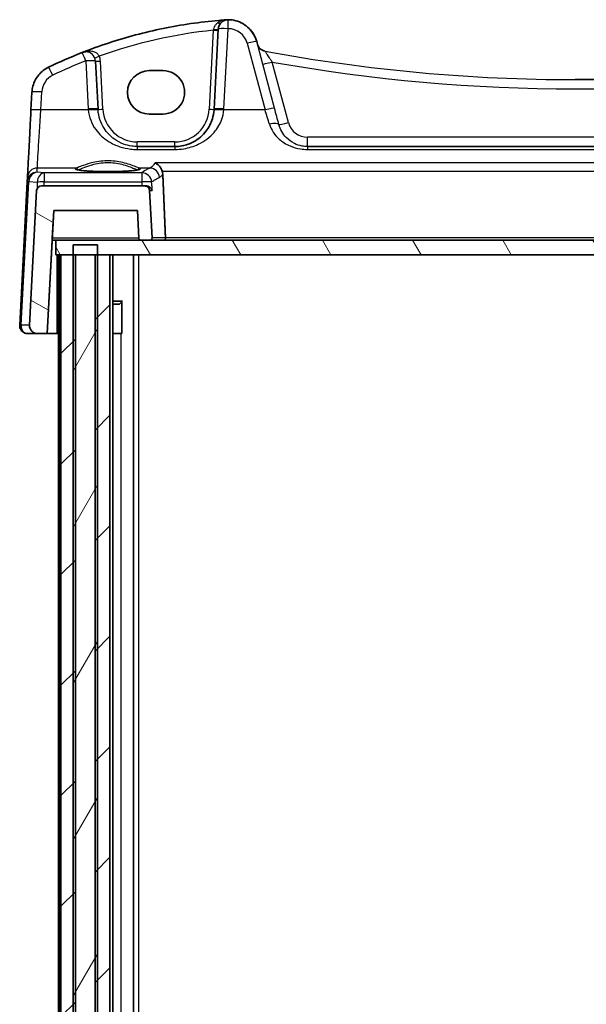
# Model space of a CAD drawing. Units: millimetres. Extents: x 22 to 3581, y 12 to 714.
# Drawn here: x 1394 to 1452, y 243 to 343 of the extents above; entities that cross this region are included whole.
import ezdxf

# ---------------------------------------------------------------- set-up
doc = ezdxf.new("R2010")
doc.units = ezdxf.units.MM
doc.header["$LTSCALE"] = 1.5
doc.layers.add('Hatch (ISO)', color=1, linetype='Continuous', lineweight=18, true_color=0xff0000)
doc.layers.add('Visible (ISO)', color=7, linetype='Continuous', lineweight=35)
doc.layers.add('Visible Narrow (ISO)', color=7, linetype='Continuous', lineweight=25)

msp = doc.modelspace()

# ---------------------------------------------------------------- hatches: boundary and pattern name
at = {"layer": 'Hatch (ISO)'}
h = msp.add_hatch(dxfattribs=at)
h.set_pattern_fill('ANSI31', color=256, scale=63.5, angle=105.000246, style=0)
h.set_pattern_definition([(150.0002, (582, -13.498), (-3.96872, -6.874094), [])])
edge = h.paths.add_edge_path()
edge.add_spline(control_points=[(1406.2416, 320.6433), (1406.2428, 320.6211), (1406.2484, 320.5969), (1406.266, 320.5544), (1406.2825, 320.5298), (1406.3174, 320.4949), (1406.342, 320.4784), (1406.3876, 320.4595), (1406.4167, 320.4537), (1406.4413, 320.4537)], knot_values=[0.00102415, 0.00102415, 0.00102415, 0.00102415, 0.00740481, 0.00740481, 0.01480963, 0.01480963, 0.02221444, 0.02221444, 0.02961925, 0.02961925, 0.02961925, 0.02961925], degree=3, periodic=0)
edge.add_line((1406.4413, 320.4537), (1407.3836, 320.4537))
edge.add_spline(control_points=[(1407.3836, 320.4537), (1407.4082, 320.4537), (1407.4373, 320.4595), (1407.4829, 320.4784), (1407.5075, 320.4949), (1407.5424, 320.5298), (1407.5589, 320.5544), (1407.5778, 320.6), (1407.5836, 320.6291), (1407.5836, 320.6572), (1407.5835, 320.6607), (1407.5833, 320.6642)], knot_values=[0.02961925, 0.02961925, 0.02961925, 0.02961925, 0.03702406, 0.03702406, 0.04442888, 0.04442888, 0.05183369, 0.05183369, 0.0592385, 0.0592385, 0.06026265, 0.06026265, 0.06026265, 0.06026265], degree=3, periodic=0)
edge.add_line((1407.5833, 320.6642), (1407.3309, 325.4799))
edge.add_spline(control_points=[(1407.3309, 325.4799), (1407.328, 325.5353), (1407.3139, 325.596), (1407.2699, 325.7021), (1407.2288, 325.7637), (1407.1415, 325.8509), (1407.0799, 325.8921), (1406.9659, 325.9393), (1406.8933, 325.9537), (1406.8316, 325.9537)], knot_values=[0.15065663, 0.15065663, 0.15065663, 0.15065663, 0.16660829, 0.16660829, 0.18512032, 0.18512032, 0.20363236, 0.20363236, 0.22214439, 0.22214439, 0.22214439, 0.22214439], degree=3, periodic=0)
edge.add_line((1406.8316, 325.9537), (1396.3549, 325.9537))
edge.add_ellipse((1396.3549, 325.4537), major_axis=(0.3627, 0.3442), ratio=1, start_angle=46.5, end_angle=133.5)
edge.add_line((1395.8556, 325.4799), (1395.1384, 311.7956))
edge.add_ellipse((1395.9373, 311.7537), major_axis=(-0.5803, -0.5507), ratio=1, start_angle=313.5, end_angle=406.5)
edge.add_line((1395.9373, 310.9537), (1396.9392, 310.9537))
edge.add_line((1396.9392, 310.9537), (1397.5943, 323.4537))
edge.add_line((1397.5943, 323.4537), (1406.0943, 323.4537))
edge.add_line((1406.0943, 323.4537), (1406.2416, 320.6433))
edge = h.paths.add_edge_path()
edge.add_ellipse((1504.8337, 325.4537), major_axis=(-0.3627, 0.3442), ratio=1, start_angle=226.5, end_angle=313.5)
edge.add_line((1504.8337, 325.9537), (1494.357, 325.9537))
edge.add_spline(control_points=[(1494.357, 325.9537), (1494.2953, 325.9537), (1494.2227, 325.9393), (1494.1087, 325.8921), (1494.0471, 325.8509), (1493.9599, 325.7637), (1493.9187, 325.7021), (1493.8748, 325.596), (1493.8606, 325.5353), (1493.8577, 325.4799)], knot_values=[0.07404813, 0.07404813, 0.07404813, 0.07404813, 0.09256016, 0.09256016, 0.11107219, 0.11107219, 0.12958423, 0.12958423, 0.14553589, 0.14553589, 0.14553589, 0.14553589], degree=3, periodic=0)
edge.add_line((1493.8577, 325.4799), (1493.6054, 320.6642))
edge.add_spline(control_points=[(1493.6054, 320.6642), (1493.6052, 320.6607), (1493.6051, 320.6572), (1493.6051, 320.6291), (1493.6109, 320.6), (1493.6297, 320.5544), (1493.6462, 320.5298), (1493.6811, 320.4949), (1493.7057, 320.4784), (1493.7513, 320.4595), (1493.7804, 320.4537), (1493.8051, 320.4537)], knot_values=[0.05821435, 0.05821435, 0.05821435, 0.05821435, 0.0592385, 0.0592385, 0.06664332, 0.06664332, 0.07404813, 0.07404813, 0.08145294, 0.08145294, 0.08885776, 0.08885776, 0.08885776, 0.08885776], degree=3, periodic=0)
edge.add_line((1493.8051, 320.4537), (1494.7473, 320.4537))
edge.add_spline(control_points=[(1494.7473, 320.4537), (1494.772, 320.4537), (1494.801, 320.4595), (1494.8466, 320.4784), (1494.8713, 320.4949), (1494.9062, 320.5298), (1494.9226, 320.5544), (1494.9402, 320.5969), (1494.9459, 320.6211), (1494.947, 320.6433)], knot_values=[0.08885776, 0.08885776, 0.08885776, 0.08885776, 0.09626257, 0.09626257, 0.10366738, 0.10366738, 0.11107219, 0.11107219, 0.11745286, 0.11745286, 0.11745286, 0.11745286], degree=3, periodic=0)
edge.add_line((1494.947, 320.6433), (1495.0943, 323.4537))
edge.add_line((1495.0943, 323.4537), (1503.5943, 323.4537))
edge.add_line((1503.5943, 323.4537), (1504.2494, 310.9537))
edge.add_line((1504.2494, 310.9537), (1505.2513, 310.9537))
edge.add_ellipse((1505.2513, 311.7537), major_axis=(0.5803, -0.5507), ratio=1, start_angle=313.5, end_angle=406.5)
edge.add_line((1506.0502, 311.7956), (1505.333, 325.4799))
h = msp.add_hatch(dxfattribs=at)
h.set_pattern_fill('ANSI31', color=256, scale=63.5, angle=75.000175, style=0)
h.set_pattern_definition([(120.0002, (582, -13.498), (-6.874064, -3.96877), [])])
h.paths.add_polyline_path([(1503.3943, 320.4537), (1494.7473, 320.4537), (1493.8051, 320.4537), (1407.3836, 320.4537), (1406.4413, 320.4537), (1397.7943, 320.4537), (1397.7943, 318.9537), (1398.3264, 318.9537), (1399.5604, 318.9537), (1399.7943, 318.9537), (1401.7943, 318.9537), (1402.0282, 318.9537), (1403.2943, 318.9537), (1497.8943, 318.9537), (1499.1605, 318.9537), (1499.3943, 318.9537), (1501.3943, 318.9537), (1501.6281, 318.9537), (1502.8619, 318.9537), (1503.3943, 318.9537)])
h = msp.add_hatch(dxfattribs=at)
h.set_pattern_fill('ANSI31', color=256, scale=63.5, angle=14.999978, style=0)
h.set_pattern_definition([(60, (582, -13.498), (-6.874075, 3.96875), [])])
h.paths.add_polyline_path([(1402.0282, 157.9537), (1402.0282, 158.9537), (1402.0282, 318.9537), (1402.0282, 319.9537), (1399.5604, 319.9537), (1399.5604, 318.9537), (1399.5604, 158.9537), (1399.5604, 157.9537)])
h = msp.add_hatch(dxfattribs=at)
h.set_pattern_fill('ANSI31', color=256, scale=63.5, style=0)
h.set_pattern_definition([(45, (582, -13.498), (-5.61266, 5.61266), [])])
h.paths.add_polyline_path([(1502.8619, 318.9537), (1501.6281, 318.9537), (1501.3943, 318.9537), (1501.3943, 158.9537), (1501.6281, 158.9537), (1502.8619, 158.9537)])
h.paths.add_polyline_path([(1499.3943, 318.9537), (1499.1605, 318.9537), (1497.8943, 318.9537), (1497.8943, 158.9537), (1499.1605, 158.9537), (1499.3943, 158.9537)])
h.paths.add_polyline_path([(1403.2943, 318.9537), (1402.0282, 318.9537), (1401.7943, 318.9537), (1401.7943, 158.9537), (1402.0282, 158.9537), (1403.2943, 158.9537)])
h.paths.add_polyline_path([(1399.7943, 318.9537), (1399.5604, 318.9537), (1398.3264, 318.9537), (1398.3264, 158.9537), (1399.5604, 158.9537), (1399.7943, 158.9537)])

# ---------------------------------------------------------------- linework, layer by layer
at = {"layer": 'Visible (ISO)'}
for p, q in [((1415.3227, 342.8409), (1415.3227, 342.8409)), ((1414.3201, 341.8932), (1413.8931, 333.7444)), ((1418.2205, 340.6173), (1418.2888, 340.3625)), ((1400.8415, 339.5693), (1400.8415, 339.5693)), ((1402.0958, 333.7444), (1401.8402, 338.6217)), ((1407.2944, 337.6631), (1408.6944, 337.6631)), ((1395.3792, 335.4683), (1395.2833, 333.6395)), ((1408.6944, 333.2525), (1407.2944, 333.2525)), ((1409.8986, 329.9537), (1406.0903, 329.9537)), ((1477.8091, 329.9537), (1423.3797, 329.9537)), ((1394.9029, 326.3821), (1394.1385, 311.7956)), ((1394.926, 326.8218), (1394.9029, 326.3822)), ((1394.9029, 326.3821), (1394.9029, 326.3822)), ((1395.8556, 325.4799), (1395.1384, 311.7956)), ((1406.8316, 325.9537), (1396.3549, 325.9537)), ((1407.0139, 325.9537), (1406.8316, 325.9537)), ((1407.5833, 320.6642), (1407.3309, 325.4799)), ((1396.9392, 310.9537), (1397.5943, 323.4537)), ((1397.4471, 320.6433), (1397.5943, 323.4537)), ((1397.5943, 323.4537), (1406.0943, 323.4537)), ((1406.0943, 323.4537), (1406.2416, 320.6433)), ((1397.4372, 320.4537), (1396.9393, 310.9537)), ((1397.4371, 320.4537), (1397.7943, 320.4537)), ((1503.3943, 320.4537), (1397.7943, 320.4537)), ((1397.7943, 320.4537), (1397.7943, 318.9537)), ((1406.4413, 320.4537), (1407.3836, 320.4537)), ((1402.0282, 319.9537), (1399.5604, 319.9537)), ((1399.5604, 319.9537), (1399.5604, 157.9537)), ((1402.0282, 157.9537), (1402.0282, 319.9537)), ((1397.7943, 318.9537), (1503.3943, 318.9537)), ((1398.0943, 318.9537), (1398.0943, 158.9537)), ((1399.7943, 318.9537), (1398.3264, 318.9537)), ((1398.3264, 318.9537), (1398.3264, 158.9537)), ((1399.7943, 158.9537), (1399.7943, 318.9537)), ((1403.2943, 318.9537), (1401.7943, 318.9537)), ((1401.7943, 318.9537), (1401.7943, 158.9537)), ((1403.2943, 158.9537), (1403.2943, 318.9537)), ((1403.2943, 318.9537), (1403.2943, 158.9537)), ((1403.5965, 318.9537), (1403.5965, 158.9537)), ((1405.7038, 318.9537), (1405.7038, 158.9537)), ((1403.5965, 314.2605), (1404.5674, 314.2605)), ((1404.2877, 313.9537), (1404.5052, 314.1713)), ((1404.5052, 314.1855), (1404.5052, 310.9537)), ((1404.2877, 313.9537), (1403.5965, 313.9537)), ((1394.9374, 310.9537), (1395.9373, 310.9537)), ((1395.9373, 310.9537), (1396.9392, 310.9537)), ((1396.9393, 310.9537), (1396.9392, 310.9537)), ((1397.9444, 310.9537), (1396.9393, 310.9537)), ((1398.0943, 310.9537), (1397.9444, 310.9537)), ((1404.4056, 310.9537), (1403.5965, 310.9537)), ((1404.4056, 310.9537), (1404.5052, 310.9537))]:
    msp.add_line(p, q, dxfattribs=at)
for centre, radius, start, end in [((1415.3188, 341.8409), 1, 90.111863, 177), ((1415.3227, 339.8409), 3, 89.999981, 90.111844), ((1419.2547, 340.6213), 1, 194.999966, 259.544044), ((1400.8415, 338.5693), 1, 90, 111.464005), ((1396.3549, 325.4537), 0.5, 90, 177), ((1395.9373, 311.7537), 0.8, 177, 270)]:
    msp.add_arc(centre, radius, start, end, dxfattribs=at)
for centre, major_axis, ratio, start_param, end_param in [((1418.7953, 293.2474), (-49.9063, -0.0032), 0.99634456, 5.08819472, 5.16265012), ((1450.5941, 509.971), (173.4578, 0.0187), 0.99861374, 4.71228276, 4.89502092), ((1407.2944, 335.4578), (-0.1932, -2.1968), 0.9999983, 3.2293175, 6.37091015), ((1408.6944, 335.4578), (0.1932, 2.1968), 0.9999983, 3.2293175, 6.37091016), ((1409.851, 333.9537), (4.0476, 0.0003), 0.99407321, 6.21017573, 6.23107003), ((1397.4476, 320.6537), (-0.0105, -0.2), 0.00001, 4.76474647, 6.28318039)]:
    msp.add_ellipse(centre, major_axis=major_axis, ratio=ratio, start_param=start_param, end_param=end_param, dxfattribs=at)
for points, knots in [([(1414.3663, 342.7732), (1413.4153, 342.6891), (1412.4668, 342.5777), (1410.5776, 342.3009), (1409.637, 342.1354), (1407.7668, 341.7509), (1406.8372, 341.5318), (1404.9921, 341.0409), (1404.0765, 340.769), (1402.2626, 340.1732), (1401.3641, 339.8493), (1400.4756, 339.5)], [0.088218005, 0.088218005, 0.088218005, 0.088218005, 0.145497902, 0.145497902, 0.202777799, 0.202777799, 0.260057696, 0.260057696, 0.317337593, 0.317337593, 0.37461749, 0.37461749, 0.37461749, 0.37461749]), ([(1415.2468, 342.8399), (1415.2013, 342.8388), (1415.1558, 342.8366), (1415.1078, 342.8332), (1415.1052, 342.833), (1415.1026, 342.8328)], [0.2306339285, 0.2306339285, 0.2306339285, 0.2306339285, 0.2439161776, 0.2439161776, 0.2446901032, 0.2446901032, 0.2446901032, 0.2446901032]), ([(1415.3168, 342.8409), (1415.3167, 342.8409), (1415.3165, 342.8409), (1415.307, 342.8409), (1415.298, 342.8408), (1415.2825, 342.8406), (1415.2757, 342.8405), (1415.2616, 342.8403), (1415.2545, 342.8401), (1415.2468, 342.8399)], [-0.0000995437, -0.0000995437, -0.0000995437, -0.0000995437, 0, 0, 0.0054323498, 0.0054323498, 0.0091198296, 0.0091198296, 0.0124086009, 0.0124086009, 0.0124086009, 0.0124086009]), ([(1418.2205, 340.6173), (1418.1527, 340.8702), (1418.0517, 341.1142), (1417.7899, 341.5676), (1417.6291, 341.7771), (1417.2589, 342.1473), (1417.0494, 342.3081), (1416.596, 342.5699), (1416.352, 342.6709), (1415.8463, 342.8064), (1415.5845, 342.8409), (1415.3227, 342.8409)], [0.26179939, 0.26179939, 0.26179939, 0.26179939, 0.52359878, 0.52359878, 0.78539816, 0.78539816, 1.04719755, 1.04719755, 1.30899694, 1.30899694, 1.57079633, 1.57079633, 1.57079633, 1.57079633]), ([(1395.3792, 335.4683), (1395.3904, 335.6819), (1395.4245, 335.8943), (1395.5371, 336.3071), (1395.6155, 336.5074), (1395.8131, 336.8868), (1395.9323, 337.0659), (1396.206, 337.3948), (1396.3605, 337.5445), (1396.6977, 337.8077), (1396.8805, 337.9212), (1397.0732, 338.0141)], [-1.51843645, -1.51843645, -1.51843645, -1.51843645, -1.30452709, -1.30452709, -1.09061773, -1.09061773, -0.87670838, -0.87670838, -0.66279902, -0.66279902, -0.44888966, -0.44888966, -0.44888966, -0.44888966]), ([(1395.2833, 333.6395), (1395.2469, 332.944), (1395.2109, 332.2572), (1395.1426, 330.9537), (1395.1103, 330.3371), (1395.0518, 329.222), (1395.0257, 328.7236), (1394.9816, 327.8833), (1394.9637, 327.5415), (1394.9375, 327.0412), (1394.9292, 326.8826), (1394.926, 326.8218)], [-1.48352986, -1.48352986, -1.48352986, -1.48352986, -1.20427718, -1.20427718, -0.9250245, -0.9250245, -0.64577182, -0.64577182, -0.36651914, -0.36651914, -0.08726646, -0.08726646, -0.08726646, -0.08726646]), ([(1413.8878, 333.6605), (1413.8656, 333.3587), (1413.809, 333.0617), (1413.583, 332.3262), (1413.367, 331.9105), (1412.7485, 331.0885), (1412.3126, 330.7123), (1411.4469, 330.2432), (1411.051, 330.0994), (1410.3911, 329.9768), (1410.1449, 329.9537), (1409.8986, 329.9537)], [-0.783625422, -0.783625422, -0.783625422, -0.783625422, -0.669732361, -0.669732361, -0.487503464, -0.487503464, -0.255572985, -0.255572985, -0.092386683, -0.092386683, 0, 0, 0, 0]), ([(1407.8871, 328.3034), (1407.8882, 328.3028), (1407.8894, 328.3022), (1407.993, 328.2527), (1408.0962, 328.1838), (1408.2918, 328.0088), (1408.3856, 327.9011), (1408.5277, 327.679), (1408.5813, 327.5719), (1408.6234, 327.4525), (1408.6252, 327.4474), (1408.627, 327.4422)], [-0.000546988, -0.000546988, -0.000546988, -0.000546988, 0, 0, 0.047158856, 0.047158856, 0.094722156, 0.094722156, 0.13138613, 0.13138613, 0.133032191, 0.133032191, 0.133032191, 0.133032191]), ([(1406.2807, 327.6274), (1406.2807, 327.6274), (1406.2774, 327.6253), (1406.2518, 327.6145), (1406.2046, 327.5996), (1406.0894, 327.5743), (1406.0275, 327.5629), (1405.8776, 327.5398), (1405.7878, 327.528), (1405.5844, 327.5053), (1405.47, 327.4944), (1405.221, 327.474), (1405.086, 327.4646), (1404.7996, 327.4477), (1404.6481, 327.4402), (1404.3329, 327.4273), (1404.1691, 327.422), (1403.8336, 327.4136), (1403.6618, 327.4106), (1403.315, 327.407), (1403.1398, 327.4063), (1402.7906, 327.4075), (1402.6165, 327.4093), (1402.274, 327.4153), (1402.1055, 327.4195), (1401.7785, 327.4302), (1401.62, 327.4366), (1401.3171, 327.4516), (1401.1727, 327.4601), (1400.9022, 327.479), (1400.7759, 327.4893), (1400.5455, 327.5114), (1400.4411, 327.5231), (1400.2582, 327.5473), (1400.1791, 327.5597), (1400.0512, 327.584), (1400.0006, 327.596), (1399.9347, 327.6154), (1399.9144, 327.6239), (1399.9085, 327.6269), (1399.908, 327.6272), (1399.9081, 327.6272)], [-1.41928655, -1.41928655, -1.41928655, -1.41928655, -1.36704117, -1.36704117, -1.19236299, -1.19236299, -1.05535292, -1.05535292, -0.90582363, -0.90582363, -0.75107541, -0.75107541, -0.59414225, -0.59414225, -0.43625823, -0.43625823, -0.27795634, -0.27795634, -0.11947738, -0.11947738, 0.03906805, 0.03906805, 0.19762444, 0.19762444, 0.35614621, 0.35614621, 0.51455729, 0.51455729, 0.67269492, 0.67269492, 0.83019993, 0.83019993, 0.98624973, 0.98624973, 1.13879803, 1.13879803, 1.28218956, 1.28218956, 1.40079237, 1.40079237, 1.41927513, 1.41927513, 1.41927513, 1.41927513]), ([(1407.3309, 325.4799), (1407.328, 325.5353), (1407.3139, 325.596), (1407.2699, 325.7021), (1407.2288, 325.7637), (1407.1415, 325.8509), (1407.0799, 325.8921), (1406.9659, 325.9393), (1406.8933, 325.9537), (1406.8316, 325.9537)], [0.1506566307, 0.1506566307, 0.1506566307, 0.1506566307, 0.1666082915, 0.1666082915, 0.1851203238, 0.1851203238, 0.2036323562, 0.2036323562, 0.2221443886, 0.2221443886, 0.2221443886, 0.2221443886]), ([(1407.0139, 325.9537), (1407.0804, 325.9537), (1407.1431, 325.9417), (1407.2794, 325.8941), (1407.347, 325.8514), (1407.4511, 325.7571), (1407.4906, 325.7066), (1407.5513, 325.5989), (1407.5722, 325.5411), (1407.5833, 325.482), (1407.5835, 325.481), (1407.5837, 325.4799)], [-0.111000697, -0.111000697, -0.111000697, -0.111000697, -0.088449122, -0.088449122, -0.057083874, -0.057083874, -0.028974478, -0.028974478, 0, 0, 0.000522547, 0.000522547, 0.000522547, 0.000522547]), ([(1406.2416, 320.6433), (1406.2428, 320.6211), (1406.2484, 320.5969), (1406.266, 320.5544), (1406.2825, 320.5298), (1406.3174, 320.4949), (1406.342, 320.4784), (1406.3876, 320.4595), (1406.4167, 320.4537), (1406.4413, 320.4537)], [0.0010241486, 0.0010241486, 0.0010241486, 0.0010241486, 0.007404813, 0.007404813, 0.0148096259, 0.0148096259, 0.0222144389, 0.0222144389, 0.0296192518, 0.0296192518, 0.0296192518, 0.0296192518]), ([(1407.3836, 320.4537), (1407.4082, 320.4537), (1407.4373, 320.4595), (1407.4829, 320.4784), (1407.5075, 320.4949), (1407.5424, 320.5298), (1407.5589, 320.5544), (1407.5778, 320.6), (1407.5836, 320.6291), (1407.5836, 320.6572), (1407.5835, 320.6607), (1407.5833, 320.6642)], [0.0296192518, 0.0296192518, 0.0296192518, 0.0296192518, 0.0370240648, 0.0370240648, 0.0444288777, 0.0444288777, 0.0518336907, 0.0518336907, 0.0592385036, 0.0592385036, 0.0602626523, 0.0602626523, 0.0602626523, 0.0602626523]), ([(1408.7926, 320.4537), (1408.7932, 320.4537), (1408.7937, 320.4537), (1408.8128, 320.454), (1408.8314, 320.4583), (1408.8662, 320.4751), (1408.8825, 320.4872), (1408.9105, 320.5181), (1408.9224, 320.5363), (1408.9394, 320.5754), (1408.9451, 320.595), (1408.9508, 320.6319), (1408.9516, 320.6481), (1408.951, 320.6642)], [-0.0767403356, -0.0767403356, -0.0767403356, -0.0767403356, -0.0764641672, -0.0764641672, -0.0667512718, -0.0667512718, -0.0574605348, -0.0574605348, -0.0489601522, -0.0489601522, -0.0418780819, -0.0418780819, -0.036545362, -0.036545362, -0.036545362, -0.036545362]), ([(1394.1385, 311.7956), (1394.1341, 311.7114), (1394.1431, 311.6265), (1394.1871, 311.4635), (1394.2221, 311.3855), (1394.3151, 311.2439), (1394.373, 311.1804), (1394.5065, 311.0743), (1394.5821, 311.0319), (1394.7433, 310.9729), (1394.829, 310.9564), (1394.9225, 310.9538), (1394.9299, 310.9537), (1394.9374, 310.9537)], [-0.05235988, -0.05235988, -0.05235988, -0.05235988, 0.26387245, 0.26387245, 0.58059901, 0.58059901, 0.89910234, 0.89910234, 1.21998524, 1.21998524, 1.54292208, 1.54292208, 1.57079633, 1.57079633, 1.57079633, 1.57079633])]:
    msp.add_open_spline(points, degree=3, knots=knots, dxfattribs=at)
for points, degree in [([(1415.1026, 342.8328), (1414.857, 342.8147), (1414.6116, 342.7949), (1414.3663, 342.7732)], 3), ([(1408.682, 327.1447), (1408.6778, 327.2461), (1408.6595, 327.3464), (1408.627, 327.4422)], 3), ([(1408.682, 327.1447), (1408.8165, 323.8959), (1408.951, 320.6642)], 2)]:
    msp.add_open_spline(points, degree=degree, dxfattribs=at)
at = {"layer": 'Visible Narrow (ISO)'}
for p, q in [((1413.8143, 341.7685), (1413.3938, 333.7444)), ((1414.8917, 333.7792), (1415.3188, 341.928)), ((1417.2545, 340.4457), (1419.0689, 333.6743)), ((1420.0348, 333.846), (1418.2205, 340.6173)), ((1418.2205, 340.6173), (1418.2205, 340.6173)), ((1400.8415, 338.6565), (1401.0971, 333.7792)), ((1402.5951, 333.7444), (1402.3395, 338.6217)), ((1421.4479, 332.3838), (1419.7978, 338.5421)), ((1396.282, 333.6743), (1396.3778, 335.5031)), ((1401.1037, 333.6743), (1396.282, 333.6743)), ((1419.0689, 333.6743), (1414.8851, 333.6743)), ((1409.8986, 330.4276), (1406.0903, 330.4276)), ((1477.8091, 330.9014), (1423.3798, 330.9014)), ((1406.0903, 329.6587), (1409.8985, 329.6587)), ((1423.3797, 329.6587), (1477.8091, 329.6587)), ((1493.3017, 328.3034), (1407.8871, 328.3034)), ((1395.9025, 327.3441), (1395.9246, 327.7656)), ((1396.614, 327.2814), (1395.9025, 327.3441)), ((1399.865, 327.7656), (1395.9246, 327.7656)), ((1406.5521, 327.2814), (1396.614, 327.2814)), ((1407.3693, 327.7656), (1406.3238, 327.7656)), ((1408.627, 327.4422), (1492.5618, 327.4422)), ((1394.2847, 311.7956), (1395.0492, 326.3821)), ((1395.0517, 326.413), (1395.9078, 326.3376)), ((1395.9078, 326.3376), (1395.9165, 325.694)), ((1396.614, 326.3724), (1406.5521, 326.3724)), ((1396.6196, 325.9537), (1396.614, 326.3724)), ((1407.3309, 325.4799), (1407.5837, 325.4799)), ((1406.2416, 320.6433), (1397.4471, 320.6433)), ((1408.951, 320.6642), (1407.5833, 320.6642)), ((1492.2378, 320.6642), (1408.951, 320.6642)), ((1397.9444, 310.9537), (1397.9444, 318.9537)), ((1398.1943, 318.9537), (1398.1943, 158.9537)), ((1406.2038, 318.9537), (1406.2038, 158.9537)), ((1395.1384, 311.7956), (1394.2847, 311.7956)), ((1404.4056, 310.9537), (1404.4056, 166.9537))]:
    msp.add_line(p, q, dxfattribs=at)
for centre, radius, start, end in [((1415.3227, 339.8409), 3, 14.999981, 89.999981), ((1415.3227, 339.8409), 3, 15, 90), ((1415.3227, 339.928), 2, 14.999972, 90.111834), ((1419.2547, 340.6213), 1, 195, 259.544078), ((1400.8415, 338.5693), 1, 3, 90), ((1400.8415, 338.5432), 1.5, 2.999983, 23.412126), ((1398.3751, 335.3984), 2, 115.719455, 176.999972), ((1406.0903, 333.9276), 3.5, 182.999983, 269.999983), ((1409.8986, 333.9276), 3.5, 269.999983, 356.999983), ((1423.3798, 332.9014), 2, 194.999983, 269.999983), ((1406.0903, 333.9537), 4, 269.999702, 269.999985), ((1423.3797, 332.9537), 3, 269.999662, 269.999989)]:
    msp.add_arc(centre, radius, start, end, dxfattribs=at)
for centre, major_axis, ratio, start_param, end_param in [((1414.2448, 342.888), (0.358, -0.349), 0.59534311, 5.31653448, 6.27831858), ((1415.3188, 341.8409), (-0.002, 1), 0.00016515, 4.79965529, 6.28318531), ((1418.7714, 293.0199), (34.6473, 34.6492), 0.9999997, 0.88671068, 1.12997581), ((1413.8143, 341.7947), (0.4993, -0.0262), 0.05226413, 4.7151337, 6.28319097), ((1413.8208, 341.9194), (0.4993, -0.0262), 0.13356839, 4.7277364, 6.28319102), ((1415.3188, 341.8409), (-0.9986, 0.0523), 0.08703691, 4.71695605, 6.28319099), ((1417.2545, 340.3585), (0.9659, 0.2588), 0.08420887, 0.00000549, 1.54824234), ((1400.8415, 338.5693), (-0.3659, 0.9306), 0.0319919, 4.79359154, 6.28318738), ((1402.218, 339.1653), (-0.4588, -0.1987), 0.0480398, 0.0000052, 1.55000474), ((1450.5945, 510.4445), (-122.8146, -122.8212), 0.9999997, 0.60288095, 0.78537122), ((1418.7714, 293.0547), (34.6477, 34.6488), 0.9999995, 1.1599994, 1.23427152), ((1400.8415, 338.5693), (0.9986, 0.0523), 0.0870375, 0.00000568, 1.56624061), ((1402.3395, 338.6478), (-0.4993, -0.0262), 0.05226472, 0.00000566, 1.56806294), ((1419.7978, 338.5944), (-0.9659, -0.2588), 0.05055875, 0.00000548, 1.55725585), ((1450.5945, 510.4968), (123.5217, 123.5283), 0.9999997, 3.7497451, 4.10418235), ((1397.5071, 337.1131), (-0.434, 0.9009), 0.03793462, 4.79099353, 6.28318777), ((1396.3778, 335.416), (-0.9986, 0.0523), 0.08703691, 4.71695605, 6.28319099), ((1396.282, 333.5872), (-0.9986, 0.0523), 0.08703691, 4.71695605, 6.28319099), ((1396.3162, 334.2408), (-0.3931, -6.5), 0.00001, 0.08727219, 1.48353293), ((1401.0971, 333.6921), (0.9986, 0.0523), 0.0870375, 0.00000568, 1.56624061), ((1406.0903, 334.0409), (3.5355, 3.5356), 0.9999995, 2.40853806, 2.42955598), ((1401.1037, 333.5872), (0.9973, 0.0733), 0.0869234, 0.00000567, 1.56441239), ((1406.0903, 333.9537), (-2.8284, -2.8285), 0.99999938, 5.55013392, 5.57115184), ((1402.5951, 333.7706), (-0.4993, -0.0262), 0.05226472, 0.00000566, 1.56806294), ((1413.3938, 333.7706), (0.4993, -0.0262), 0.05226413, 4.7151337, 6.28319097), ((1414.8851, 333.5872), (-0.9973, 0.0733), 0.08692257, 4.71878425, 6.28319098), ((1414.8917, 333.6921), (-0.9986, 0.0523), 0.08703691, 4.71695605, 6.28319099), ((1409.8986, 334.0409), (3.5355, 3.5356), 0.9999995, 5.42439303, 5.44541096), ((1419.0689, 333.5872), (0.9659, 0.2588), 0.08420887, 0.00000549, 1.54824234), ((1418.8937, 334.2408), (2.0096, -6.5), 0.00001, 1.25596926, 1.48352897), ((1419.8596, 334.4997), (2.0096, -7.5), 0.00001, 1.25596905, 1.48352879), ((1419.516, 331.9185), (0.9659, 0.2588), 0.30006675, 0.00000574, 1.49057238), ((1421.4479, 332.4361), (-0.9659, -0.2588), 0.05055875, 0.00000548, 1.55725585), ((1406.0903, 330.4537), (0, -0.5), 0.00001, 0.00099754, 1.51893654), ((1409.8986, 330.4537), (0, -0.5), 0.00001, 0.00016718, 1.51852025), ((1423.3797, 330.9537), (0, -1), 0.00001, 0.00030555, 1.51858964), ((1406.0903, 328.9537), (0, 1), 0.00001, 0.00044392, 0.78877905), ((1409.8986, 328.9537), (0, 1), 0.00001, 0.00044392, 0.78877906), ((1423.3797, 328.9537), (0, 1), 0.00001, 0.00030555, 0.78867551), ((1395.9025, 326.3479), (-0.797, -0.6167), 0.98187735, 4.06271516, 5.51958444), ((1395.9246, 326.7694), (-0.9986, 0.0524), 0.99618428, 4.76461425, 6.28318531), ((1395.9025, 326.3479), (0.1532, 0.9888), 0.85204261, 0.17993356, 1.63680283), ((1396.614, 326.2852), (0.0877, 0.9961), 0.70804463, 0.12373625, 1.58060553), ((1396.614, 326.2852), (0, 1), 0.00001, 0.08726342, 1.48352982), ((1403.0944, 327.6968), (3.3239, 0), 0.08748907, 2.90264397, 6.52212257), ((1399.865, 327.5663), (-0.0676, 0.1882), 0.9680964, 4.46320108, 5.92794172), ((1406.3238, 327.5663), (0.0676, 0.1882), 0.96809907, 0.35525887, 1.82006927), ((1460.136, 326.8365), (-53.8248, 0), 0.08748958, 6.08457606, 6.18854706), ((1406.5521, 326.2852), (0, 1), 0.00001, 0.08726849, 1.48353089), ((1406.5521, 326.2852), (-0.6777, 0.7353), 0.9917706, 4.02438697, 5.53438954), ((1407.3693, 326.7694), (-0.3987, 0.9171), 0.97675626, 4.3634093, 5.86445679), ((1395.8992, 326.2858), (0.6675, -0.7749), 0.95696919, 3.86519862, 3.9269004), ((1395.4022, 326.3559), (-0.4993, 0.0262), 0.02167287, 5.498928, 6.28319097), ((1395.4048, 326.3868), (-0.4967, 0.0569), 0.04019498, 0.00538597, 0.78482989), ((1395.5462, 326.312), (-0.3289, 0.4079), 0.9158496, 0.73431311, 0.79607971), ((1396.614, 326.2852), (-0.9999, -0.0134), 0.08714809, 4.71122925, 5.49534638), ((1406.5521, 326.2852), (0.999, 0.0439), 0.08707254, 0.09944434, 1.56697437), ((1394.6378, 311.7694), (-0.4993, 0.0262), 0.02167287, 5.498928, 6.28319097), ((1394.9374, 311.7537), (0, 0.8), 0.81694512, 1.51843645, 3.14159265)]:
    msp.add_ellipse(centre, major_axis=major_axis, ratio=ratio, start_param=start_param, end_param=end_param, dxfattribs=at)
for points, knots in [([(1414.2771, 342.5143), (1414.2434, 342.4907), (1414.2107, 342.4657), (1414.0981, 342.3713), (1414.0253, 342.294), (1413.921, 342.1418), (1413.8839, 342.0705), (1413.8426, 341.949), (1413.8312, 341.9009), (1413.825, 341.8523)], [-0.120213619, -0.120213619, -0.120213619, -0.120213619, -0.102546778, -0.102546778, -0.056970432, -0.056970432, -0.021911705, -0.021911705, 0, 0, 0, 0]), ([(1415.2468, 342.8399), (1415.1997, 342.8366), (1415.1538, 342.8317), (1415.0096, 342.8125), (1414.9182, 342.7932), (1414.7723, 342.7527), (1414.7188, 342.7354), (1414.528, 342.6645), (1414.3963, 342.5978), (1414.2771, 342.5143)], [0.007338995, 0.007338995, 0.007338995, 0.007338995, 0.022288634, 0.022288634, 0.061963765, 0.061963765, 0.085599352, 0.085599352, 0.147973816, 0.147973816, 0.147973816, 0.147973816]), ([(1413.825, 341.8523), (1413.8232, 341.8384), (1413.8215, 341.8245), (1413.8179, 341.7965), (1413.8161, 341.7825), (1413.8143, 341.7685)], [-0.0125436034, -0.0125436034, -0.0125436034, -0.0125436034, -0.0062718017, -0.0062718017, 0, 0, 0, 0]), ([(1418.2888, 340.3625), (1418.2888, 340.3625), (1418.2888, 340.3625), (1418.2888, 340.3625), (1418.2888, 340.3625), (1418.2888, 340.3625), (1418.2888, 340.3625), (1418.2888, 340.3625), (1418.2888, 340.3625), (1418.2888, 340.3625), (1418.2888, 340.3625), (1418.2888, 340.3625), (1418.2888, 340.3625), (1418.2888, 340.3625), (1418.2888, 340.3625), (1418.2888, 340.3625)], [-0.00759468135, -0.00759468135, -0.00759468135, -0.00759468135, -0.00624126297, -0.00624126297, -0.00493574556, -0.00493574556, -0.00334387342, -0.00334387342, -0.00211935639, -0.00211935639, -0.00117742022, -0.00117742022, -0.00056775111, -0.00056775111, 0, 0, 0, 0]), ([(1402.218, 339.1392), (1402.1939, 339.1905), (1402.1629, 339.2393), (1402.0682, 339.3554), (1401.9969, 339.4156), (1401.8135, 339.5292), (1401.698, 339.5739), (1401.422, 339.64), (1401.2597, 339.6506), (1400.8857, 339.6274), (1400.6745, 339.5782), (1400.4756, 339.5)], [0, 0, 0, 0, 0.025470986, 0.025470986, 0.066224564, 0.066224564, 0.119204216, 0.119204216, 0.187623763, 0.187623763, 0.278220374, 0.278220374, 0.278220374, 0.278220374]), ([(1419.7978, 338.5421), (1419.7312, 338.6443), (1419.6649, 338.746), (1419.4966, 339.003), (1419.3981, 339.1527), (1419.2508, 339.3754), (1419.1959, 339.4579), (1419.1233, 339.5661), (1419.1001, 339.6004), (1419.0783, 339.6316), (1419.0738, 339.6378), (1419.0732, 339.6379)], [-0.320036799, -0.320036799, -0.320036799, -0.320036799, -0.261047358, -0.261047358, -0.165452551, -0.165452551, -0.091918084, -0.091918084, -0.035353109, -0.035353109, 0, 0, 0, 0]), ([(1401.1037, 333.6743), (1401.1653, 332.9485), (1401.4414, 332.2553), (1402.2121, 331.1997), (1402.6553, 330.795), (1403.5231, 330.2548), (1403.9081, 330.0741), (1404.6612, 329.8278), (1405.0187, 329.747), (1405.6192, 329.6732), (1405.8548, 329.6587), (1406.0903, 329.6587)], [-0.783620727, -0.783620727, -0.783620727, -0.783620727, -0.530718624, -0.530718624, -0.323593014, -0.323593014, -0.183660797, -0.183660797, -0.070638768, -0.070638768, 0, 0, 0, 0]), ([(1406.0903, 329.9537), (1405.9019, 329.9537), (1405.7134, 329.9672), (1405.233, 330.0353), (1404.947, 330.1098), (1404.3445, 330.3372), (1404.0365, 330.504), (1403.3423, 331.0027), (1402.9877, 331.3762), (1402.3712, 332.3506), (1402.1503, 332.9904), (1402.101, 333.6605)], [0, 0, 0, 0, 0.070638768, 0.070638768, 0.183660797, 0.183660797, 0.323593014, 0.323593014, 0.530718624, 0.530718624, 0.783620727, 0.783620727, 0.783620727, 0.783620727]), ([(1409.8985, 329.6587), (1410.2065, 329.6587), (1410.5142, 329.6836), (1411.3391, 329.8165), (1411.834, 329.9723), (1412.9161, 330.4805), (1413.461, 330.888), (1414.2341, 331.7785), (1414.5041, 332.2288), (1414.7867, 333.0256), (1414.8574, 333.3474), (1414.8851, 333.6743)], [0, 0, 0, 0, 0.092386683, 0.092386683, 0.255572985, 0.255572985, 0.487503464, 0.487503464, 0.669732361, 0.669732361, 0.783625422, 0.783625422, 0.783625422, 0.783625422]), ([(1419.516, 332.2281), (1419.6966, 331.6441), (1420.044, 331.1277), (1420.8214, 330.4315), (1421.1925, 330.1945), (1421.9365, 329.8771), (1422.2908, 329.7734), (1422.8979, 329.6778), (1423.1388, 329.6587), (1423.3797, 329.6587)], [0, 0, 0, 0, 0.219402277, 0.219402277, 0.369746542, 0.369746542, 0.485395976, 0.485395976, 0.557676873, 0.557676873, 0.557676873, 0.557676873]), ([(1423.3797, 329.9537), (1423.199, 329.9537), (1423.0184, 329.9703), (1422.563, 330.053), (1422.2973, 330.1428), (1421.7393, 330.4175), (1421.461, 330.6225), (1420.8779, 331.225), (1420.6174, 331.6719), (1420.482, 332.1773)], [-0.557676873, -0.557676873, -0.557676873, -0.557676873, -0.485395976, -0.485395976, -0.369746542, -0.369746542, -0.219402277, -0.219402277, 0, 0, 0, 0]), ([(1406.3238, 327.7656), (1406.2623, 327.787), (1406.172, 327.8219), (1405.7688, 327.9759), (1405.3257, 328.1446), (1404.3142, 328.399), (1403.7658, 328.488), (1402.6423, 328.5077), (1402.076, 328.4355), (1401.2067, 328.2381), (1400.8705, 328.1322), (1400.3802, 327.9613), (1400.2019, 327.8926), (1399.982, 327.8085), (1399.9142, 327.7827), (1399.865, 327.7656)], [-0.902484898, -0.902484898, -0.902484898, -0.902484898, -0.824303151, -0.824303151, -0.630392165, -0.630392165, -0.462438678, -0.462438678, -0.293094937, -0.293094937, -0.16283052, -0.16283052, -0.062627123, -0.062627123, 0, 0, 0, 0]), ([(1400.0755, 327.5797), (1400.12, 327.5971), (1400.178, 327.6214), (1400.3755, 327.7043), (1400.543, 327.7751), (1401.0036, 327.9512), (1401.3195, 328.0604), (1402.1368, 328.2639), (1402.6692, 328.3382), (1403.7258, 328.318), (1404.2415, 328.2263), (1405.1922, 327.964), (1405.6085, 327.7901), (1405.9772, 327.6355), (1406.0563, 327.602), (1406.1133, 327.5797)], [0.007136013, 0.007136013, 0.007136013, 0.007136013, 0.062627123, 0.062627123, 0.16283052, 0.16283052, 0.293094937, 0.293094937, 0.462438678, 0.462438678, 0.630392165, 0.630392165, 0.824303151, 0.824303151, 0.895351074, 0.895351074, 0.895351074, 0.895351074]), ([(1407.8871, 328.3034), (1407.8168, 328.1854), (1407.7461, 328.0852), (1407.5717, 327.8829), (1407.4687, 327.803), (1407.3693, 327.7656)], [-0.254187457, -0.254187457, -0.254187457, -0.254187457, -0.15167006, -0.15167006, 0, 0, 0, 0]), ([(1408.3474, 326.8217), (1408.4449, 326.8649), (1408.5459, 326.9571), (1408.6593, 327.1119), (1408.6706, 327.128), (1408.682, 327.1447)], [0, 0, 0, 0, 0.15167006, 0.15167006, 0.1685522, 0.1685522, 0.1685522, 0.1685522]), ([(1406.5521, 326.3724), (1406.5566, 326.2701), (1406.5611, 326.1678), (1406.5656, 326.0655), (1406.5672, 326.0283), (1406.5688, 325.991), (1406.5705, 325.9537)], [-1.010400153836, -1.010400153836, -1.010400153836, -1.010400153836, -1.009998886404, -1.009998886404, -1.009998886404, -1.009852703549, -1.009852703549, -1.009852703549, -1.009852703549]), ([(1407.5458, 326.3376), (1407.6234, 326.4105), (1407.72, 326.4832), (1407.8356, 326.5557), (1407.9665, 326.6378), (1408.1217, 326.7196), (1408.3163, 326.8079), (1408.3318, 326.8148), (1408.3474, 326.8217)], [-1.476163784, -1.476163784, -1.476163784, -1.476163784, -1.429508856, -1.429508856, -1.429508856, -1.376690447, -1.376690447, -1.372192793, -1.372192793, -1.372192793, -1.372192793]), ([(1407.5627, 325.9537), (1407.5616, 325.9794), (1407.5605, 326.005), (1407.5593, 326.0307), (1407.5548, 326.133), (1407.5503, 326.2353), (1407.5458, 326.3376)], [1.009898241462, 1.009898241462, 1.009898241462, 1.009898241462, 1.009998886404, 1.009998886404, 1.009998886404, 1.010400153836, 1.010400153836, 1.010400153836, 1.010400153836])]:
    msp.add_open_spline(points, degree=3, knots=knots, dxfattribs=at)
msp.add_open_spline([(1407.5627, 325.9537), (1407.5697, 325.7958), (1407.5767, 325.6378), (1407.5837, 325.4799)], degree=3, dxfattribs=at)

doc.saveas('drawing.dxf')
